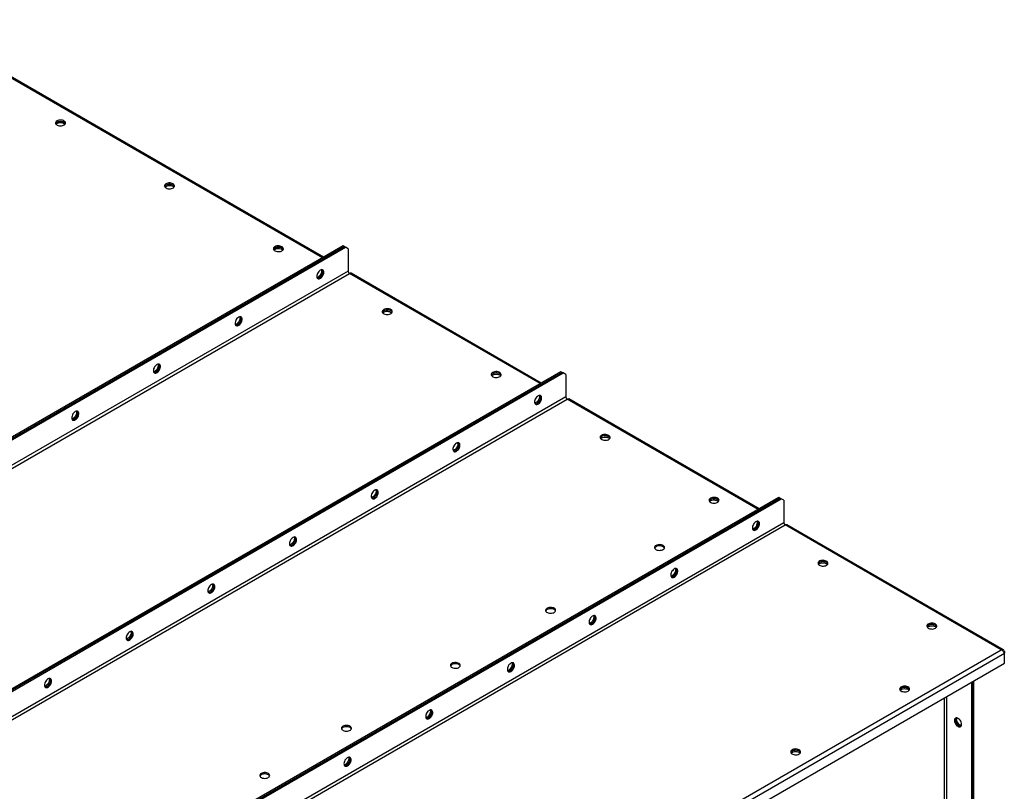
# Model space of a CAD drawing. Units: millimetres. Extents: x -3632 to 6735, y -4577 to 9086.
# Drawn here: x 3629 to 4908, y 8084 to 9086 of the extents above; entities that cross this region are included whole.
import ezdxf

# ---------------------------------------------------------------- set-up
doc = ezdxf.new("R2010")
doc.units = ezdxf.units.MM

msp = doc.modelspace()

# ---------------------------------------------------------------- linework, layer by layer
at = {"color": 7, "linetype": 'Continuous', "lineweight": 25}
for p, q in [((4022.4, 8776.8), (3487.8, 9085.4)), ((4023.7, 8777.5), (3489.4, 9086)), ((4049.3, 8792.3), (2923.6, 8142.4)), ((2925, 8141.6), (4050.7, 8791.5)), ((2926.4, 8140.8), (4052.1, 8790.7)), ((4050.7, 8791.5), (4049.3, 8792.3)), ((4052.1, 8790.7), (4050.7, 8791.5)), ((4055.6, 8788.6), (4052.1, 8790.7)), ((4055.6, 8788.6), (4055.6, 8759.6)), ((4055.6, 8759.6), (2922.8, 8105.6)), ((2924.5, 8102.7), (4057.3, 8756.6)), ((4305.2, 8613.5), (4057.3, 8756.6)), ((4306.5, 8614.3), (4059.5, 8756.8)), ((4332.1, 8629), (3206.4, 7979.2)), ((4333.5, 8628.2), (3207.8, 7978.3)), ((3209.2, 7977.5), (4334.9, 8627.4)), ((4333.5, 8628.2), (4332.1, 8629)), ((4334.9, 8627.4), (4333.5, 8628.2)), ((4338.5, 8625.4), (4334.9, 8627.4)), ((4338.5, 8625.4), (4338.5, 8596.3)), ((4338.5, 8596.3), (3205.7, 7942.3)), ((3207.4, 7939.4), (4340.2, 8593.3)), ((4588.1, 8450.2), (4340.2, 8593.3)), ((4589.4, 8451), (4342.4, 8593.6)), ((4615, 8465.7), (3489.2, 7815.9)), ((3490.7, 7815.1), (4616.4, 8464.9)), ((3492.1, 7814.2), (4617.8, 8464.1)), ((4616.4, 8464.9), (4615, 8465.7)), ((4617.8, 8464.1), (4616.4, 8464.9)), ((4621.3, 8462.1), (4617.8, 8464.1)), ((4621.3, 8462.1), (4621.3, 8433)), ((4621.3, 8433), (3488.5, 7779.1)), ((3490.2, 7776.1), (4623, 8430.1)), ((4903.5, 8268.2), (4623, 8430.1)), ((4906.3, 8268), (4625.2, 8430.3)), ((3770.7, 7614.2), (4903.5, 8268.2)), ((3772.6, 7608.1), (4907.8, 8263.5)), ((4907, 8265.2), (4907.8, 8265.7)), ((4907.8, 8265.7), (4907.8, 8263.5)), ((4907.8, 8250.7), (4907.8, 8263.5)), ((3772.6, 7595.4), (4907.8, 8250.7)), ((4865.3, 8226.2), (4865.3, 6940.8)), ((4866.7, 8227), (4866.7, 6941.6)), ((4866.7, 6943.3), (4866.7, 8227)), ((4868.1, 6944.1), (4868.1, 8227.8)), ((4829.6, 8205.6), (4829.6, 6961)), ((4833, 6961), (4833, 8207.6))]:
    msp.add_line(p, q, dxfattribs=at)
at = {"color": 7, "linetype": 'Continuous', "lineweight": 25, "flags": 128}
for points in [[(3677.7, 8954.6), (3676.7, 8953.9), (3676.1, 8953.1), (3675.8, 8952.2), (3675.8, 8951.4), (3676.2, 8950.5), (3677, 8949.8), (3678, 8949.1), (3679.2, 8948.6), (3680.6, 8948.3), (3682.1, 8948.2), (3683.6, 8948.2), (3685, 8948.5), (3686.3, 8949), (3687.4, 8949.6), (3688.2, 8950.3), (3688.6, 8951.1), (3688.8, 8952), (3688.6, 8952.9), (3688, 8953.7), (3687.1, 8954.4), (3686, 8955), (3684.7, 8955.4), (3683.2, 8955.6), (3681.7, 8955.6), (3680.2, 8955.5), (3678.9, 8955.1), (3677.7, 8954.6)], [(3675.9, 8951.1), (3676.4, 8951.9), (3677.2, 8952.6), (3678.2, 8953.2), (3679.5, 8953.7), (3681, 8954), (3682.5, 8954), (3684, 8953.9), (3685.4, 8953.6), (3686.6, 8953.1), (3687.6, 8952.4), (3688.3, 8951.7), (3688.6, 8951.1)], [(3675.9, 8951.1), (3676.4, 8951.9), (3677.2, 8952.6), (3678.2, 8953.2), (3679.5, 8953.7), (3681, 8954), (3682.5, 8954), (3684, 8953.9), (3685.4, 8953.6), (3686.6, 8953.1), (3687.6, 8952.4), (3688.3, 8951.7), (3688.6, 8951.1)], [(3676.4, 8950.3), (3677.2, 8951), (3678.2, 8951.6), (3679.5, 8952), (3681, 8952.3), (3682.5, 8952.4), (3684, 8952.3), (3685.4, 8951.9), (3686.6, 8951.4), (3687.6, 8950.8), (3688.1, 8950.3)], [(3819.1, 8872.9), (3818.2, 8872.2), (3817.5, 8871.4), (3817.2, 8870.6), (3817.3, 8869.7), (3817.7, 8868.9), (3818.4, 8868.1), (3819.4, 8867.5), (3820.6, 8867), (3822, 8866.6), (3823.5, 8866.5), (3825, 8866.6), (3826.4, 8866.9), (3827.7, 8867.3), (3828.8, 8867.9), (3829.6, 8868.7), (3830.1, 8869.5), (3830.2, 8870.4), (3830, 8871.2), (3829.4, 8872), (3828.6, 8872.8), (3827.4, 8873.3), (3826.1, 8873.8), (3824.6, 8874), (3823.1, 8874), (3821.7, 8873.8), (3820.3, 8873.5), (3819.1, 8872.9)], [(3817.4, 8869.5), (3817.8, 8870.2), (3818.6, 8871), (3819.7, 8871.6), (3821, 8872), (3822.4, 8872.3), (3823.9, 8872.4), (3825.4, 8872.3), (3826.8, 8871.9), (3828, 8871.4), (3829, 8870.8), (3829.7, 8870), (3830, 8869.5)], [(3817.8, 8868.6), (3818.6, 8869.3), (3819.7, 8869.9), (3821, 8870.4), (3822.4, 8870.7), (3823.9, 8870.8), (3825.4, 8870.6), (3826.8, 8870.3), (3828, 8869.8), (3829, 8869.2), (3829.6, 8868.6)], [(3830, 8869.5), (3830, 8869.6), (3829.4, 8870.4), (3828.6, 8871.1), (3827.4, 8871.7), (3826.1, 8872.1), (3824.6, 8872.3), (3823.1, 8872.4), (3821.7, 8872.2), (3820.3, 8871.8), (3819.1, 8871.3)], [(3960.5, 8791.3), (3959.6, 8790.6), (3959, 8789.8), (3958.6, 8789), (3958.7, 8788.1), (3959.1, 8787.2), (3959.8, 8786.5), (3960.8, 8785.8), (3962, 8785.3), (3963.4, 8785), (3964.9, 8784.9), (3966.4, 8785), (3967.9, 8785.2), (3969.2, 8785.7), (3970.2, 8786.3), (3971, 8787), (3971.5, 8787.9), (3971.6, 8788.7), (3971.4, 8789.6), (3970.8, 8790.4), (3970, 8791.1), (3968.8, 8791.7), (3967.5, 8792.1), (3966.1, 8792.3), (3964.6, 8792.4), (3963.1, 8792.2), (3961.7, 8791.8), (3960.5, 8791.3)], [(3958.8, 8787.8), (3959.2, 8788.6), (3960, 8789.3), (3961.1, 8789.9), (3962.4, 8790.4), (3963.8, 8790.7), (3965.3, 8790.7), (3966.8, 8790.6), (3968.2, 8790.3), (3969.4, 8789.8), (3970.4, 8789.1), (3971.2, 8788.4), (3971.5, 8787.8)], [(3959.3, 8787), (3960, 8787.7), (3961.1, 8788.3), (3962.4, 8788.8), (3963.8, 8789), (3965.3, 8789.1), (3966.8, 8789), (3968.2, 8788.7), (3969.4, 8788.2), (3970.4, 8787.5), (3971, 8787)], [(3971.5, 8787.8), (3971.4, 8788), (3970.8, 8788.8), (3970, 8789.5), (3968.8, 8790.1), (3967.5, 8790.5), (3966.1, 8790.7), (3964.6, 8790.7), (3963.1, 8790.6), (3961.7, 8790.2), (3960.5, 8789.6)], [(4019.6, 8760.9), (4018.5, 8760.1), (4017.5, 8759.1), (4016.6, 8757.9), (4015.9, 8756.6), (4015.3, 8755.2), (4015, 8753.9), (4015, 8752.6), (4015.2, 8751.5), (4015.6, 8750.6), (4016.2, 8750), (4017, 8749.7), (4018, 8749.7), (4019, 8750), (4020.1, 8750.6), (4021.1, 8751.5), (4022.1, 8752.6), (4022.9, 8753.9), (4023.5, 8755.2), (4024, 8756.6), (4024.2, 8757.9), (4024.1, 8759.1), (4023.8, 8760.1), (4023.3, 8760.9), (4022.5, 8761.3), (4021.6, 8761.5), (4020.6, 8761.3), (4019.6, 8760.9)], [(4015.7, 8750.5), (4016.6, 8750.5), (4017.6, 8750.8), (4018.7, 8751.4), (4019.7, 8752.3), (4020.7, 8753.4), (4021.5, 8754.7), (4022.1, 8756), (4022.6, 8757.4), (4022.7, 8758.7), (4022.7, 8759.9), (4022.4, 8760.9), (4022, 8761.5)], [(4021.1, 8761.5), (4021.1, 8761.3), (4021.3, 8760.2), (4021.3, 8758.9), (4021, 8757.5), (4020.4, 8756.2), (4019.7, 8754.8), (4018.8, 8753.6), (4017.8, 8752.6), (4016.7, 8751.9)], [(4022, 8761.5), (4022.1, 8761.3), (4022.6, 8760.4), (4022.7, 8759.3), (4022.7, 8758.1), (4022.4, 8756.7), (4021.8, 8755.3), (4021.1, 8754), (4020.2, 8752.8), (4019.2, 8751.8), (4018.2, 8751.1)], [(4016.7, 8751.9), (4015.7, 8751.4), (4015.2, 8751.3)], [(4101.9, 8709.6), (4101, 8709), (4100.4, 8708.2), (4100.1, 8707.3), (4100.1, 8706.4), (4100.5, 8705.6), (4101.2, 8704.8), (4102.2, 8704.2), (4103.5, 8703.7), (4104.9, 8703.4), (4106.4, 8703.2), (4107.9, 8703.3), (4109.3, 8703.6), (4110.6, 8704), (4111.6, 8704.7), (4112.4, 8705.4), (4112.9, 8706.2), (4113, 8707.1), (4112.8, 8708), (4112.3, 8708.8), (4111.4, 8709.5), (4110.3, 8710.1), (4108.9, 8710.5), (4107.5, 8710.7), (4106, 8710.7), (4104.5, 8710.5), (4103.1, 8710.2), (4101.9, 8709.6)], [(4100.7, 8705.4), (4101.4, 8706), (4102.5, 8706.7), (4103.8, 8707.1), (4105.2, 8707.4), (4106.7, 8707.5), (4108.2, 8707.3), (4109.6, 8707), (4110.9, 8706.5), (4111.9, 8705.9), (4112.4, 8705.4)], [(4112.9, 8706.2), (4112.8, 8706.3), (4112.3, 8707.1), (4111.4, 8707.8), (4110.3, 8708.4), (4108.9, 8708.8), (4107.5, 8709.1), (4106, 8709.1), (4104.5, 8708.9), (4103.1, 8708.5), (4101.9, 8708)], [(4112.9, 8706.2), (4112.8, 8706.3), (4112.3, 8707.1), (4111.4, 8707.8), (4110.3, 8708.4), (4108.9, 8708.8), (4107.5, 8709.1), (4106, 8709.1), (4104.5, 8708.9), (4103.1, 8708.5), (4101.9, 8708)], [(3913.5, 8699.6), (3912.4, 8698.9), (3911.4, 8697.9), (3910.5, 8696.7), (3909.8, 8695.4), (3909.3, 8694), (3909, 8692.6), (3908.9, 8691.4), (3909.1, 8690.3), (3909.5, 8689.4), (3910.2, 8688.8), (3911, 8688.4), (3911.9, 8688.4), (3913, 8688.8), (3914, 8689.4), (3915.1, 8690.3), (3916, 8691.4), (3916.8, 8692.6), (3917.5, 8694), (3917.9, 8695.4), (3918.1, 8696.7), (3918, 8697.9), (3917.7, 8698.9), (3917.2, 8699.6), (3916.5, 8700.1), (3915.6, 8700.3), (3914.6, 8700.1), (3913.5, 8699.6)], [(3909.6, 8689.2), (3910.5, 8689.3), (3911.6, 8689.6), (3912.6, 8690.2), (3913.7, 8691.1), (3914.6, 8692.2), (3915.4, 8693.4), (3916.1, 8694.8), (3916.5, 8696.2), (3916.7, 8697.5), (3916.6, 8698.7), (3916.3, 8699.7), (3916, 8700.2)], [(3915, 8700.2), (3915.1, 8700), (3915.3, 8698.9), (3915.2, 8697.7), (3914.9, 8696.3), (3914.4, 8694.9), (3913.6, 8693.6), (3912.7, 8692.4), (3911.7, 8691.4), (3910.7, 8690.7)], [(3916, 8700.2), (3916.1, 8700.1), (3916.5, 8699.2), (3916.7, 8698.1), (3916.6, 8696.8), (3916.3, 8695.5), (3915.8, 8694.1), (3915, 8692.8), (3914.2, 8691.6), (3913.1, 8690.6), (3912.1, 8689.8)], [(3910.7, 8690.7), (3909.6, 8690.2), (3909.2, 8690.1)], [(3807.4, 8638.4), (3806.4, 8637.7), (3805.4, 8636.7), (3804.5, 8635.5), (3803.7, 8634.1), (3803.2, 8632.8), (3802.9, 8631.4), (3802.8, 8630.1), (3803, 8629), (3803.5, 8628.2), (3804.1, 8627.5), (3804.9, 8627.2), (3805.9, 8627.2), (3806.9, 8627.5), (3808, 8628.1), (3809, 8629), (3810, 8630.1), (3810.8, 8631.4), (3811.4, 8632.7), (3811.8, 8634.1), (3812, 8635.4), (3812, 8636.6), (3811.7, 8637.6), (3811.1, 8638.4), (3810.4, 8638.9), (3809.5, 8639), (3808.5, 8638.9), (3807.4, 8638.4)], [(3803.6, 8628), (3804.5, 8628), (3805.5, 8628.3), (3806.6, 8629), (3807.6, 8629.8), (3808.5, 8630.9), (3809.4, 8632.2), (3810, 8633.6), (3810.4, 8634.9), (3810.6, 8636.3), (3810.5, 8637.5), (3810.2, 8638.5), (3809.9, 8639)], [(3808.9, 8639), (3809, 8638.8), (3809.2, 8637.7), (3809.1, 8636.4), (3808.8, 8635.1), (3808.3, 8633.7), (3807.6, 8632.4), (3806.7, 8631.2), (3805.7, 8630.2), (3804.6, 8629.4)], [(3809.9, 8639), (3810, 8638.9), (3810.4, 8638), (3810.6, 8636.9), (3810.5, 8635.6), (3810.2, 8634.3), (3809.7, 8632.9), (3809, 8631.6), (3808.1, 8630.4), (3807.1, 8629.4), (3806, 8628.6)], [(3804.6, 8629.4), (3803.5, 8629), (3803.1, 8628.9)], [(4243.4, 8628), (4242.4, 8627.3), (4241.8, 8626.5), (4241.5, 8625.7), (4241.5, 8624.8), (4241.9, 8624), (4242.6, 8623.2), (4243.6, 8622.5), (4244.9, 8622), (4246.3, 8621.7), (4247.8, 8621.6), (4249.3, 8621.7), (4250.7, 8621.9), (4252, 8622.4), (4253.1, 8623), (4253.9, 8623.8), (4254.3, 8624.6), (4254.5, 8625.5), (4254.2, 8626.3), (4253.7, 8627.1), (4252.8, 8627.8), (4251.7, 8628.4), (4250.4, 8628.8), (4248.9, 8629.1), (4247.4, 8629.1), (4245.9, 8628.9), (4244.6, 8628.5), (4243.4, 8628)], [(4242.1, 8623.7), (4242.9, 8624.4), (4243.9, 8625), (4245.2, 8625.5), (4246.6, 8625.8), (4248.2, 8625.8), (4249.6, 8625.7), (4251, 8625.4), (4252.3, 8624.9), (4253.3, 8624.2), (4253.8, 8623.7)], [(4254.3, 8624.5), (4254.2, 8624.7), (4253.7, 8625.5), (4252.8, 8626.2), (4251.7, 8626.8), (4250.4, 8627.2), (4248.9, 8627.4), (4247.4, 8627.5), (4245.9, 8627.3), (4244.6, 8626.9), (4243.4, 8626.4)], [(4254.3, 8624.5), (4254.2, 8624.7), (4253.7, 8625.5), (4252.8, 8626.2), (4251.7, 8626.8), (4250.4, 8627.2), (4248.9, 8627.4), (4247.4, 8627.5), (4245.9, 8627.3), (4244.6, 8626.9), (4243.4, 8626.4)], [(4302.4, 8597.6), (4301.4, 8596.8), (4300.3, 8595.8), (4299.5, 8594.6), (4298.7, 8593.3), (4298.2, 8591.9), (4297.9, 8590.6), (4297.8, 8589.3), (4298, 8588.2), (4298.4, 8587.3), (4299.1, 8586.7), (4299.9, 8586.4), (4300.8, 8586.4), (4301.9, 8586.7), (4302.9, 8587.3), (4304, 8588.2), (4304.9, 8589.3), (4305.8, 8590.6), (4306.4, 8591.9), (4306.8, 8593.3), (4307, 8594.6), (4306.9, 8595.8), (4306.6, 8596.8), (4306.1, 8597.6), (4305.4, 8598.1), (4304.5, 8598.2), (4303.5, 8598.1), (4302.4, 8597.6)], [(4298.5, 8587.2), (4299.4, 8587.2), (4300.5, 8587.5), (4301.5, 8588.1), (4302.6, 8589), (4303.5, 8590.1), (4304.3, 8591.4), (4305, 8592.7), (4305.4, 8594.1), (4305.6, 8595.4), (4305.5, 8596.6), (4305.2, 8597.6), (4304.9, 8598.2)], [(4298.5, 8587.2), (4299.4, 8587.2), (4300.5, 8587.5), (4301.5, 8588.1), (4302.6, 8589), (4303.5, 8590.1), (4304.3, 8591.4), (4305, 8592.7), (4305.4, 8594.1), (4305.6, 8595.4), (4305.5, 8596.6), (4305.2, 8597.6), (4304.9, 8598.1)], [(4303.9, 8598.2), (4304, 8598), (4304.2, 8596.9), (4304.1, 8595.6), (4303.8, 8594.3), (4303.3, 8592.9), (4302.5, 8591.6), (4301.6, 8590.4), (4300.6, 8589.4), (4299.6, 8588.6)], [(4299.6, 8588.6), (4298.5, 8588.1), (4298.1, 8588)], [(3701.4, 8577.2), (3700.3, 8576.4), (3699.3, 8575.4), (3698.4, 8574.2), (3697.7, 8572.9), (3697.2, 8571.5), (3696.8, 8570.2), (3696.8, 8568.9), (3697, 8567.8), (3697.4, 8566.9), (3698, 8566.3), (3698.8, 8566), (3699.8, 8566), (3700.8, 8566.3), (3701.9, 8566.9), (3702.9, 8567.8), (3703.9, 8568.9), (3704.7, 8570.2), (3705.4, 8571.5), (3705.8, 8572.9), (3706, 8574.2), (3705.9, 8575.4), (3705.6, 8576.4), (3705.1, 8577.2), (3704.3, 8577.6), (3703.4, 8577.8), (3702.4, 8577.6), (3701.4, 8577.2)], [(3698.5, 8568.2), (3697.5, 8567.7), (3697, 8567.6)], [(3697.5, 8566.8), (3698.4, 8566.8), (3699.4, 8567.1), (3700.5, 8567.7), (3701.5, 8568.6), (3702.5, 8569.7), (3703.3, 8571), (3703.9, 8572.3), (3704.4, 8573.7), (3704.5, 8575), (3704.5, 8576.2), (3704.2, 8577.2), (3703.8, 8577.8)], [(3702.9, 8577.8), (3702.9, 8577.6), (3703.1, 8576.5), (3703.1, 8575.2), (3702.8, 8573.8), (3702.2, 8572.5), (3701.5, 8571.1), (3700.6, 8570), (3699.6, 8569), (3698.5, 8568.2)], [(3703.8, 8577.8), (3703.9, 8577.6), (3704.4, 8576.8), (3704.5, 8575.6), (3704.5, 8574.4), (3704.2, 8573), (3703.6, 8571.6), (3702.9, 8570.3), (3702, 8569.1), (3701, 8568.1), (3700, 8567.4)], [(4384.8, 8546.4), (4383.9, 8545.7), (4383.2, 8544.9), (4382.9, 8544), (4383, 8543.2), (4383.3, 8542.3), (4384.1, 8541.6), (4385.1, 8540.9), (4386.3, 8540.4), (4387.7, 8540.1), (4389.2, 8540), (4390.7, 8540), (4392.1, 8540.3), (4393.4, 8540.8), (4394.5, 8541.4), (4395.3, 8542.1), (4395.8, 8542.9), (4395.9, 8543.8), (4395.7, 8544.7), (4395.1, 8545.5), (4394.2, 8546.2), (4393.1, 8546.8), (4391.8, 8547.2), (4390.3, 8547.4), (4388.8, 8547.4), (4387.3, 8547.3), (4386, 8546.9), (4384.8, 8546.4)], [(4383.5, 8542.1), (4384.3, 8542.8), (4385.4, 8543.4), (4386.6, 8543.8), (4388.1, 8544.1), (4389.6, 8544.2), (4391.1, 8544.1), (4392.5, 8543.7), (4393.7, 8543.2), (4394.7, 8542.6), (4395.2, 8542.1)], [(4395.7, 8542.9), (4395.7, 8543), (4395.1, 8543.9), (4394.2, 8544.6), (4393.1, 8545.1), (4391.8, 8545.6), (4390.3, 8545.8), (4388.8, 8545.8), (4387.3, 8545.6), (4386, 8545.3), (4384.8, 8544.7)], [(4395.7, 8542.9), (4395.7, 8543), (4395.1, 8543.9), (4394.2, 8544.6), (4393.1, 8545.1), (4391.8, 8545.6), (4390.3, 8545.8), (4388.8, 8545.8), (4387.3, 8545.6), (4386, 8545.3), (4384.8, 8544.7)], [(4196.3, 8536.4), (4195.3, 8535.6), (4194.3, 8534.6), (4193.4, 8533.4), (4192.7, 8532.1), (4192.1, 8530.7), (4191.8, 8529.4), (4191.8, 8528.1), (4191.9, 8527), (4192.4, 8526.1), (4193, 8525.5), (4193.8, 8525.2), (4194.8, 8525.2), (4195.8, 8525.5), (4196.9, 8526.1), (4197.9, 8527), (4198.9, 8528.1), (4199.7, 8529.3), (4200.3, 8530.7), (4200.7, 8532.1), (4200.9, 8533.4), (4200.9, 8534.6), (4200.6, 8535.6), (4200, 8536.4), (4199.3, 8536.8), (4198.4, 8537), (4197.4, 8536.8), (4196.3, 8536.4)], [(4192.5, 8526), (4193.4, 8526), (4194.4, 8526.3), (4195.5, 8526.9), (4196.5, 8527.8), (4197.5, 8528.9), (4198.3, 8530.2), (4198.9, 8531.5), (4199.3, 8532.9), (4199.5, 8534.2), (4199.5, 8535.4), (4199.2, 8536.4), (4198.8, 8537)], [(4192.5, 8526), (4193.4, 8526), (4194.4, 8526.3), (4195.5, 8526.9), (4196.5, 8527.8), (4197.5, 8528.9), (4198.3, 8530.2), (4198.9, 8531.5), (4199.3, 8532.9), (4199.5, 8534.2), (4199.5, 8535.4), (4199.2, 8536.4), (4198.8, 8536.9)], [(4197.9, 8536.9), (4197.9, 8536.8), (4198.1, 8535.6), (4198, 8534.4), (4197.7, 8533), (4197.2, 8531.6), (4196.5, 8530.3), (4195.6, 8529.1), (4194.6, 8528.1), (4193.5, 8527.4)], [(4193.5, 8527.4), (4192.5, 8526.9), (4192, 8526.8)], [(4090.3, 8475.1), (4089.2, 8474.4), (4088.2, 8473.4), (4087.3, 8472.2), (4086.6, 8470.9), (4086.1, 8469.5), (4085.8, 8468.1), (4085.7, 8466.9), (4085.9, 8465.8), (4086.3, 8464.9), (4086.9, 8464.3), (4087.8, 8463.9), (4088.7, 8463.9), (4089.7, 8464.2), (4090.8, 8464.9), (4091.9, 8465.7), (4092.8, 8466.8), (4093.6, 8468.1), (4094.3, 8469.5), (4094.7, 8470.8), (4094.9, 8472.2), (4094.8, 8473.4), (4094.5, 8474.4), (4094, 8475.1), (4093.2, 8475.6), (4092.3, 8475.8), (4091.3, 8475.6), (4090.3, 8475.1)], [(4087.5, 8466.1), (4086.4, 8465.7), (4085.9, 8465.6)], [(4086.4, 8464.7), (4087.3, 8464.7), (4088.3, 8465.1), (4089.4, 8465.7), (4090.4, 8466.6), (4091.4, 8467.7), (4092.2, 8468.9), (4092.8, 8470.3), (4093.3, 8471.7), (4093.5, 8473), (4093.4, 8474.2), (4093.1, 8475.2), (4092.7, 8475.7)], [(4086.4, 8464.7), (4087.3, 8464.7), (4088.3, 8465.1), (4089.4, 8465.7), (4090.4, 8466.6), (4091.4, 8467.7), (4092.2, 8468.9), (4092.8, 8470.3), (4093.3, 8471.7), (4093.5, 8473), (4093.4, 8474.2), (4093.1, 8475.2), (4092.7, 8475.7)], [(4091.8, 8475.7), (4091.9, 8475.5), (4092, 8474.4), (4092, 8473.1), (4091.7, 8471.8), (4091.1, 8470.4), (4090.4, 8469.1), (4089.5, 8467.9), (4088.5, 8466.9), (4087.5, 8466.1)], [(4526.2, 8464.7), (4525.3, 8464), (4524.6, 8463.2), (4524.3, 8462.4), (4524.4, 8461.5), (4524.8, 8460.7), (4525.5, 8459.9), (4526.5, 8459.3), (4527.7, 8458.8), (4529.1, 8458.4), (4530.6, 8458.3), (4532.1, 8458.4), (4533.6, 8458.7), (4534.8, 8459.1), (4535.9, 8459.7), (4536.7, 8460.5), (4537.2, 8461.3), (4537.3, 8462.2), (4537.1, 8463), (4536.5, 8463.8), (4535.7, 8464.6), (4534.5, 8465.1), (4533.2, 8465.6), (4531.7, 8465.8), (4530.2, 8465.8), (4528.8, 8465.6), (4527.4, 8465.3), (4526.2, 8464.7)], [(4537.2, 8461.2), (4537.1, 8461.4), (4536.5, 8462.2), (4535.7, 8462.9), (4534.5, 8463.5), (4533.2, 8463.9), (4531.7, 8464.1), (4530.2, 8464.2), (4528.8, 8464), (4527.4, 8463.6), (4526.2, 8463.1)], [(4537.2, 8461.2), (4537.1, 8461.4), (4536.5, 8462.2), (4535.7, 8462.9), (4534.5, 8463.5), (4533.2, 8463.9), (4531.7, 8464.1), (4530.2, 8464.2), (4528.8, 8464), (4527.4, 8463.6), (4526.2, 8463.1)], [(4525, 8460.4), (4525.7, 8461.1), (4526.8, 8461.7), (4528.1, 8462.2), (4529.5, 8462.5), (4531, 8462.5), (4532.5, 8462.4), (4533.9, 8462.1), (4535.1, 8461.6), (4536.1, 8460.9), (4536.7, 8460.4)], [(4585.3, 8423.7), (4586.3, 8424.4), (4587.3, 8425.4), (4588.2, 8426.6), (4588.9, 8428), (4589.5, 8429.3), (4589.8, 8430.7), (4589.8, 8432), (4589.7, 8433.1), (4589.2, 8434), (4588.6, 8434.6), (4587.8, 8434.9), (4586.8, 8434.9), (4585.8, 8434.6), (4584.7, 8434), (4583.7, 8433.1), (4582.7, 8432), (4581.9, 8430.7), (4581.3, 8429.4), (4580.9, 8428), (4580.7, 8426.7), (4580.7, 8425.5), (4581, 8424.5), (4581.6, 8423.7), (4582.3, 8423.2), (4583.2, 8423.1), (4584.2, 8423.2), (4585.3, 8423.7)], [(4581.3, 8423.9), (4581.3, 8423.9), (4582.3, 8423.9), (4583.3, 8424.2), (4584.4, 8424.9), (4585.4, 8425.7), (4586.4, 8426.8), (4587.2, 8428.1), (4587.8, 8429.5), (4588.2, 8430.8), (4588.4, 8432.2), (4588.4, 8433.4), (4588.1, 8434.4), (4587.8, 8434.8)], [(4586.8, 8434.9), (4586.8, 8434.7), (4587, 8433.6), (4587, 8432.3), (4586.6, 8431), (4586.1, 8429.6), (4585.4, 8428.3), (4584.5, 8427.1), (4583.5, 8426.1), (4582.4, 8425.3)], [(4583.8, 8424.5), (4584.9, 8425.3), (4585.9, 8426.3), (4586.8, 8427.5), (4587.5, 8428.8), (4588.1, 8430.2), (4588.4, 8431.5), (4588.4, 8432.8), (4588.2, 8433.9), (4587.8, 8434.8), (4587.7, 8434.9)], [(3984.2, 8413.9), (3983.2, 8413.1), (3982.2, 8412.1), (3981.3, 8411), (3980.5, 8409.6), (3980, 8408.3), (3979.7, 8406.9), (3979.6, 8405.6), (3979.8, 8404.5), (3980.2, 8403.6), (3980.9, 8403), (3981.7, 8402.7), (3982.6, 8402.7), (3983.7, 8403), (3984.7, 8403.6), (3985.8, 8404.5), (3986.7, 8405.6), (3987.6, 8406.9), (3988.2, 8408.2), (3988.6, 8409.6), (3988.8, 8410.9), (3988.7, 8412.1), (3988.4, 8413.1), (3987.9, 8413.9), (3987.2, 8414.4), (3986.3, 8414.5), (3985.3, 8414.4), (3984.2, 8413.9)], [(3980.3, 8403.5), (3981.2, 8403.5), (3982.3, 8403.8), (3983.3, 8404.4), (3984.4, 8405.3), (3985.3, 8406.4), (3986.1, 8407.7), (3986.8, 8409.1), (3987.2, 8410.4), (3987.4, 8411.7), (3987.3, 8412.9), (3987, 8413.9), (3986.7, 8414.5)], [(3980.3, 8403.5), (3981.2, 8403.5), (3982.3, 8403.8), (3983.3, 8404.4), (3984.4, 8405.3), (3985.3, 8406.4), (3986.1, 8407.7), (3986.8, 8409.1), (3987.2, 8410.4), (3987.4, 8411.7), (3987.3, 8412.9), (3987, 8413.9), (3986.7, 8414.5)], [(3985.7, 8414.5), (3985.8, 8414.3), (3986, 8413.2), (3985.9, 8411.9), (3985.6, 8410.6), (3985.1, 8409.2), (3984.3, 8407.9), (3983.4, 8406.7), (3982.4, 8405.7), (3981.4, 8404.9)], [(4582.4, 8425.3), (4581.4, 8424.9), (4580.9, 8424.8)], [(3981.4, 8404.9), (3980.3, 8404.4), (3979.9, 8404.3)], [(4455.5, 8403.5), (4454.6, 8402.8), (4453.9, 8402), (4453.6, 8401.2), (4453.7, 8400.3), (4454.1, 8399.4), (4454.8, 8398.7), (4455.8, 8398), (4457, 8397.5), (4458.4, 8397.2), (4459.9, 8397.1), (4461.4, 8397.2), (4462.8, 8397.4), (4464.1, 8397.9), (4465.2, 8398.5), (4466, 8399.2), (4466.5, 8400.1), (4466.6, 8400.9), (4466.4, 8401.8), (4465.8, 8402.6), (4465, 8403.3), (4463.8, 8403.9), (4462.5, 8404.3), (4461, 8404.5), (4459.5, 8404.6), (4458.1, 8404.4), (4456.7, 8404), (4455.5, 8403.5)], [(4466.4, 8400), (4466.4, 8400.2), (4465.8, 8401), (4465, 8401.7), (4463.8, 8402.3), (4462.5, 8402.7), (4461, 8402.9), (4459.5, 8402.9), (4458.1, 8402.8), (4456.7, 8402.4), (4455.5, 8401.9)], [(4676.8, 8377.8), (4677.8, 8378.5), (4678.4, 8379.2), (4678.7, 8380.1), (4678.7, 8381), (4678.3, 8381.8), (4677.6, 8382.6), (4676.5, 8383.2), (4675.3, 8383.7), (4673.9, 8384), (4672.4, 8384.2), (4670.9, 8384.1), (4669.5, 8383.8), (4668.2, 8383.4), (4667.1, 8382.8), (4666.3, 8382), (4665.9, 8381.2), (4665.7, 8380.3), (4665.9, 8379.5), (4666.5, 8378.6), (4667.4, 8377.9), (4668.5, 8377.3), (4669.8, 8376.9), (4671.3, 8376.7), (4672.8, 8376.7), (4674.3, 8376.9), (4675.6, 8377.2), (4676.8, 8377.8)], [(4678.6, 8379.6), (4678.3, 8380.2), (4677.6, 8380.9), (4676.5, 8381.6), (4675.3, 8382.1), (4673.9, 8382.4), (4672.4, 8382.5), (4670.9, 8382.5), (4669.5, 8382.2), (4668.2, 8381.7), (4667.1, 8381.1), (4666.3, 8380.4), (4665.9, 8379.6)], [(4666.4, 8378.8), (4667.1, 8379.5), (4668.2, 8380.1), (4669.5, 8380.6), (4670.9, 8380.8), (4672.4, 8380.9), (4673.9, 8380.8), (4675.3, 8380.5), (4676.5, 8380), (4677.6, 8379.3), (4678.1, 8378.8)], [(4678.6, 8379.6), (4678.5, 8379.8), (4677.9, 8380.6), (4677.1, 8381.3), (4676, 8381.9), (4674.6, 8382.3), (4673.2, 8382.5), (4671.7, 8382.5), (4670.2, 8382.4), (4668.8, 8382), (4667.6, 8381.4)], [(4479.2, 8362.5), (4480.2, 8363.2), (4481.3, 8364.2), (4482.1, 8365.4), (4482.9, 8366.7), (4483.4, 8368.1), (4483.7, 8369.5), (4483.8, 8370.7), (4483.6, 8371.8), (4483.2, 8372.7), (4482.5, 8373.3), (4481.7, 8373.7), (4480.8, 8373.7), (4479.7, 8373.4), (4478.7, 8372.7), (4477.6, 8371.9), (4476.7, 8370.7), (4475.8, 8369.5), (4475.2, 8368.1), (4474.8, 8366.8), (4474.6, 8365.4), (4474.7, 8364.2), (4475, 8363.2), (4475.5, 8362.5), (4476.2, 8362), (4477.1, 8361.8), (4478.1, 8362), (4479.2, 8362.5)], [(4476.4, 8364.1), (4475.3, 8363.6), (4474.8, 8363.5)], [(4475.3, 8362.7), (4476.2, 8362.7), (4477.2, 8363), (4478.3, 8363.6), (4479.3, 8364.5), (4480.3, 8365.6), (4481.1, 8366.9), (4481.8, 8368.2), (4482.2, 8369.6), (4482.4, 8370.9), (4482.3, 8372.1), (4482, 8373.1), (4481.7, 8373.7)], [(4480.7, 8373.7), (4480.8, 8373.5), (4480.9, 8372.4), (4480.9, 8371.1), (4480.6, 8369.7), (4480, 8368.4), (4479.3, 8367), (4478.4, 8365.9), (4477.4, 8364.9), (4476.4, 8364.1)], [(4477.8, 8363.3), (4478.8, 8364), (4479.8, 8365), (4480.7, 8366.2), (4481.5, 8367.5), (4482, 8368.9), (4482.3, 8370.3), (4482.4, 8371.5), (4482.2, 8372.7), (4481.8, 8373.5), (4481.7, 8373.6)], [(3878.1, 8352.7), (3877.1, 8351.9), (3876.1, 8350.9), (3875.2, 8349.7), (3874.5, 8348.4), (3873.9, 8347), (3873.6, 8345.7), (3873.6, 8344.4), (3873.7, 8343.3), (3874.2, 8342.4), (3874.8, 8341.8), (3875.6, 8341.5), (3876.6, 8341.5), (3877.6, 8341.8), (3878.7, 8342.4), (3879.7, 8343.3), (3880.7, 8344.4), (3881.5, 8345.6), (3882.1, 8347), (3882.6, 8348.4), (3882.7, 8349.7), (3882.7, 8350.9), (3882.4, 8351.9), (3881.8, 8352.7), (3881.1, 8353.1), (3880.2, 8353.3), (3879.2, 8353.1), (3878.1, 8352.7)], [(3874.3, 8342.3), (3875.2, 8342.3), (3876.2, 8342.6), (3877.3, 8343.2), (3878.3, 8344.1), (3879.3, 8345.2), (3880.1, 8346.5), (3880.7, 8347.8), (3881.1, 8349.2), (3881.3, 8350.5), (3881.3, 8351.7), (3881, 8352.7), (3880.6, 8353.3)], [(3874.3, 8342.3), (3875.2, 8342.3), (3876.2, 8342.6), (3877.3, 8343.2), (3878.3, 8344.1), (3879.3, 8345.2), (3880.1, 8346.5), (3880.7, 8347.8), (3881.1, 8349.2), (3881.3, 8350.5), (3881.3, 8351.7), (3881, 8352.7), (3880.6, 8353.3)], [(3879.7, 8353.2), (3879.7, 8353.1), (3879.9, 8352), (3879.8, 8350.7), (3879.5, 8349.3), (3879, 8348), (3878.3, 8346.6), (3877.4, 8345.4), (3876.4, 8344.4), (3875.3, 8343.7)], [(3875.3, 8343.7), (3874.3, 8343.2), (3873.8, 8343.1)], [(4314.1, 8321.8), (4313.1, 8321.2), (4312.5, 8320.4), (4312.2, 8319.5), (4312.2, 8318.6), (4312.6, 8317.8), (4313.4, 8317), (4314.4, 8316.4), (4315.6, 8315.9), (4317, 8315.6), (4318.5, 8315.4), (4320, 8315.5), (4321.4, 8315.8), (4322.7, 8316.2), (4323.8, 8316.9), (4324.6, 8317.6), (4325, 8318.4), (4325.2, 8319.3), (4325, 8320.2), (4324.4, 8321), (4323.5, 8321.7), (4322.4, 8322.3), (4321.1, 8322.7), (4319.6, 8322.9), (4318.1, 8322.9), (4316.6, 8322.8), (4315.3, 8322.4), (4314.1, 8321.8)], [(4325, 8318.4), (4325, 8318.5), (4324.4, 8319.3), (4323.5, 8320.1), (4322.4, 8320.6), (4321.1, 8321), (4319.6, 8321.3), (4318.1, 8321.3), (4316.6, 8321.1), (4315.3, 8320.8), (4314.1, 8320.2)], [(4373.1, 8301.2), (4374.2, 8302), (4375.2, 8303), (4376.1, 8304.2), (4376.8, 8305.5), (4377.3, 8306.9), (4377.6, 8308.2), (4377.7, 8309.5), (4377.5, 8310.6), (4377.1, 8311.5), (4376.5, 8312.1), (4375.6, 8312.4), (4374.7, 8312.4), (4373.7, 8312.1), (4372.6, 8311.5), (4371.5, 8310.6), (4370.6, 8309.5), (4369.8, 8308.3), (4369.1, 8306.9), (4368.7, 8305.5), (4368.5, 8304.2), (4368.6, 8303), (4368.9, 8302), (4369.4, 8301.2), (4370.2, 8300.8), (4371.1, 8300.6), (4372.1, 8300.8), (4373.1, 8301.2)], [(4369.2, 8301.5), (4369.2, 8301.5), (4370.1, 8301.5), (4371.2, 8301.8), (4372.2, 8302.4), (4373.3, 8303.3), (4374.2, 8304.4), (4375.1, 8305.6), (4375.7, 8307), (4376.1, 8308.4), (4376.3, 8309.7), (4376.2, 8310.9), (4375.9, 8311.9), (4375.7, 8312.4)], [(4374.6, 8312.4), (4374.7, 8312.2), (4374.9, 8311.1), (4374.8, 8309.9), (4374.5, 8308.5), (4374, 8307.1), (4373.2, 8305.8), (4372.4, 8304.6), (4371.4, 8303.6), (4370.3, 8302.9)], [(4371.7, 8302), (4372.8, 8302.8), (4373.8, 8303.8), (4374.7, 8305), (4375.4, 8306.3), (4375.9, 8307.7), (4376.2, 8309), (4376.3, 8310.3), (4376.1, 8311.4), (4375.7, 8312.3), (4375.6, 8312.4)], [(4370.3, 8302.9), (4369.2, 8302.4), (4368.8, 8302.3)], [(4818.2, 8296.1), (4819.2, 8296.8), (4819.8, 8297.6), (4820.1, 8298.5), (4820.1, 8299.3), (4819.7, 8300.2), (4819, 8300.9), (4818, 8301.6), (4816.7, 8302.1), (4815.3, 8302.4), (4813.8, 8302.5), (4812.3, 8302.5), (4810.9, 8302.2), (4809.6, 8301.7), (4808.6, 8301.1), (4807.8, 8300.4), (4807.3, 8299.5), (4807.2, 8298.7), (4807.4, 8297.8), (4807.9, 8297), (4808.8, 8296.3), (4809.9, 8295.7), (4811.2, 8295.3), (4812.7, 8295.1), (4814.2, 8295), (4815.7, 8295.2), (4817.1, 8295.6), (4818.2, 8296.1)], [(4820, 8298), (4819.7, 8298.5), (4819, 8299.3), (4818, 8300), (4816.7, 8300.5), (4815.3, 8300.8), (4813.8, 8300.9), (4812.3, 8300.8), (4810.9, 8300.5), (4809.6, 8300.1), (4808.6, 8299.5), (4807.8, 8298.7), (4807.3, 8298)], [(4807.8, 8297.1), (4808.6, 8297.8), (4809.6, 8298.5), (4810.9, 8298.9), (4812.3, 8299.2), (4813.8, 8299.3), (4815.3, 8299.1), (4816.7, 8298.8), (4818, 8298.3), (4819, 8297.7), (4819.5, 8297.1)], [(4820, 8298), (4819.9, 8298.1), (4819.4, 8298.9), (4818.5, 8299.6), (4817.4, 8300.2), (4816, 8300.6), (4814.6, 8300.9), (4813.1, 8300.9), (4811.6, 8300.7), (4810.2, 8300.3), (4809.1, 8299.8)], [(3772.1, 8291.4), (3771, 8290.7), (3770, 8289.7), (3769.1, 8288.5), (3768.4, 8287.2), (3767.9, 8285.8), (3767.6, 8284.4), (3767.5, 8283.2), (3767.7, 8282.1), (3768.1, 8281.2), (3768.7, 8280.6), (3769.6, 8280.2), (3770.5, 8280.2), (3771.5, 8280.6), (3772.6, 8281.2), (3773.7, 8282.1), (3774.6, 8283.2), (3775.4, 8284.4), (3776.1, 8285.8), (3776.5, 8287.2), (3776.7, 8288.5), (3776.6, 8289.7), (3776.3, 8290.7), (3775.8, 8291.4), (3775, 8291.9), (3774.1, 8292.1), (3773.1, 8291.9), (3772.1, 8291.4)], [(3768.2, 8281), (3769.1, 8281.1), (3770.1, 8281.4), (3771.2, 8282), (3772.2, 8282.9), (3773.2, 8284), (3774, 8285.2), (3774.6, 8286.6), (3775.1, 8288), (3775.3, 8289.3), (3775.2, 8290.5), (3774.9, 8291.5), (3774.5, 8292)], [(3768.2, 8281), (3769.1, 8281.1), (3770.1, 8281.4), (3771.2, 8282), (3772.2, 8282.9), (3773.2, 8284), (3774, 8285.2), (3774.6, 8286.6), (3775.1, 8288), (3775.3, 8289.3), (3775.2, 8290.5), (3774.9, 8291.5), (3774.5, 8292)], [(3773.6, 8292), (3773.7, 8291.8), (3773.8, 8290.7), (3773.8, 8289.5), (3773.5, 8288.1), (3772.9, 8286.7), (3772.2, 8285.4), (3771.3, 8284.2), (3770.3, 8283.2), (3769.3, 8282.5)], [(3769.3, 8282.5), (3768.2, 8282), (3767.7, 8281.9)], [(4190.3, 8250.4), (4189.4, 8249.7), (4188.8, 8248.9), (4188.5, 8248.1), (4188.5, 8247.2), (4188.9, 8246.4), (4189.6, 8245.6), (4190.6, 8245), (4191.8, 8244.5), (4193.2, 8244.1), (4194.7, 8244), (4196.2, 8244.1), (4197.7, 8244.4), (4199, 8244.8), (4200, 8245.4), (4200.8, 8246.2), (4201.3, 8247), (4201.4, 8247.9), (4201.2, 8248.7), (4200.7, 8249.5), (4199.8, 8250.3), (4198.7, 8250.8), (4197.3, 8251.2), (4195.9, 8251.5), (4194.4, 8251.5), (4192.9, 8251.3), (4191.5, 8251), (4190.3, 8250.4)], [(4201.3, 8246.9), (4201.2, 8247.1), (4200.7, 8247.9), (4199.8, 8248.6), (4198.7, 8249.2), (4197.3, 8249.6), (4195.9, 8249.8), (4194.4, 8249.9), (4192.9, 8249.7), (4191.5, 8249.3), (4190.3, 8248.8)], [(4267.1, 8240), (4268.1, 8240.8), (4269.1, 8241.8), (4270, 8243), (4270.7, 8244.3), (4271.3, 8245.6), (4271.6, 8247), (4271.6, 8248.3), (4271.5, 8249.4), (4271, 8250.3), (4270.4, 8250.9), (4269.6, 8251.2), (4268.6, 8251.2), (4267.6, 8250.9), (4266.5, 8250.3), (4265.5, 8249.4), (4264.5, 8248.3), (4263.7, 8247), (4263.1, 8245.7), (4262.7, 8244.3), (4262.5, 8243), (4262.5, 8241.8), (4262.8, 8240.8), (4263.4, 8240), (4264.1, 8239.5), (4265, 8239.4), (4266, 8239.5), (4267.1, 8240)], [(4263.2, 8240.2), (4264.1, 8240.2), (4265.1, 8240.5), (4266.2, 8241.2), (4267.2, 8242), (4268.2, 8243.2), (4269, 8244.4), (4269.6, 8245.8), (4270, 8247.1), (4270.2, 8248.5), (4270.2, 8249.7), (4269.9, 8250.7), (4269.5, 8251.2)], [(4268.6, 8251.2), (4268.6, 8251), (4268.8, 8249.9), (4268.8, 8248.6), (4268.4, 8247.3), (4267.9, 8245.9), (4267.2, 8244.6), (4266.3, 8243.4), (4265.3, 8242.4), (4264.2, 8241.6)], [(4265.6, 8240.8), (4266.7, 8241.6), (4267.7, 8242.6), (4268.6, 8243.8), (4269.3, 8245.1), (4269.9, 8246.5), (4270.2, 8247.8), (4270.2, 8249.1), (4270, 8250.2), (4269.6, 8251.1), (4269.5, 8251.2)], [(4264.2, 8241.6), (4263.2, 8241.2), (4262.7, 8241.1)], [(3666, 8230.2), (3665, 8229.5), (3664, 8228.5), (3663.1, 8227.3), (3662.3, 8225.9), (3661.8, 8224.6), (3661.5, 8223.2), (3661.4, 8221.9), (3661.6, 8220.8), (3662, 8219.9), (3662.7, 8219.3), (3663.5, 8219), (3664.4, 8219), (3665.5, 8219.3), (3666.5, 8219.9), (3667.6, 8220.8), (3668.5, 8221.9), (3669.4, 8223.2), (3670, 8224.5), (3670.4, 8225.9), (3670.6, 8227.2), (3670.5, 8228.4), (3670.2, 8229.4), (3669.7, 8230.2), (3669, 8230.7), (3668.1, 8230.8), (3667.1, 8230.7), (3666, 8230.2)], [(3663.2, 8221.2), (3662.1, 8220.8), (3661.7, 8220.6)], [(3662.1, 8219.8), (3663, 8219.8), (3664.1, 8220.1), (3665.1, 8220.8), (3666.2, 8221.6), (3667.1, 8222.7), (3667.9, 8224), (3668.6, 8225.4), (3669, 8226.7), (3669.2, 8228.1), (3669.1, 8229.3), (3668.8, 8230.3), (3668.5, 8230.8)], [(3662.1, 8219.8), (3663, 8219.8), (3664.1, 8220.1), (3665.1, 8220.8), (3666.2, 8221.6), (3667.1, 8222.7), (3667.9, 8224), (3668.6, 8225.4), (3669, 8226.7), (3669.2, 8228.1), (3669.1, 8229.3), (3668.8, 8230.3), (3668.5, 8230.8)], [(3667.5, 8230.8), (3667.6, 8230.6), (3667.8, 8229.5), (3667.7, 8228.2), (3667.4, 8226.9), (3666.9, 8225.5), (3666.1, 8224.2), (3665.2, 8223), (3664.2, 8222), (3663.2, 8221.2)], [(4782.9, 8214.5), (4783.8, 8215.2), (4784.5, 8216), (4784.8, 8216.8), (4784.7, 8217.7), (4784.3, 8218.5), (4783.6, 8219.3), (4782.6, 8219.9), (4781.4, 8220.4), (4780, 8220.8), (4778.5, 8220.9), (4777, 8220.8), (4775.5, 8220.5), (4774.3, 8220.1), (4773.2, 8219.5), (4772.4, 8218.7), (4771.9, 8217.9), (4771.8, 8217), (4772, 8216.2), (4772.6, 8215.4), (4773.4, 8214.6), (4774.6, 8214.1), (4775.9, 8213.7), (4777.4, 8213.4), (4778.9, 8213.4), (4780.3, 8213.6), (4781.7, 8213.9), (4782.9, 8214.5)], [(4784.6, 8216.3), (4784.3, 8216.9), (4783.6, 8217.7), (4782.6, 8218.3), (4781.4, 8218.8), (4780, 8219.1), (4778.5, 8219.3), (4777, 8219.2), (4775.5, 8218.9), (4774.3, 8218.5), (4773.2, 8217.8), (4772.4, 8217.1), (4771.9, 8216.3)], [(4782.9, 8218.2), (4781.7, 8218.7), (4780.3, 8219.1), (4778.9, 8219.2), (4777.4, 8219.2), (4775.9, 8219), (4774.6, 8218.6), (4773.4, 8218), (4772.6, 8217.3), (4772, 8216.5), (4771.9, 8216.3)], [(4772.4, 8215.5), (4773, 8216), (4774, 8216.7), (4775.2, 8217.2), (4776.6, 8217.5), (4778.1, 8217.6), (4779.6, 8217.5), (4781, 8217.3), (4782.3, 8216.8), (4783.4, 8216.2), (4784.1, 8215.5)], [(4161, 8178.8), (4162, 8179.5), (4163.1, 8180.5), (4163.9, 8181.7), (4164.7, 8183), (4165.2, 8184.4), (4165.5, 8185.8), (4165.6, 8187), (4165.4, 8188.1), (4165, 8189), (4164.3, 8189.7), (4163.5, 8190), (4162.6, 8190), (4161.5, 8189.7), (4160.5, 8189), (4159.4, 8188.2), (4158.5, 8187.1), (4157.6, 8185.8), (4157, 8184.4), (4156.6, 8183.1), (4156.4, 8181.7), (4156.5, 8180.5), (4156.8, 8179.5), (4157.3, 8178.8), (4158, 8178.3), (4158.9, 8178.1), (4159.9, 8178.3), (4161, 8178.8)], [(4157.1, 8179), (4158, 8179), (4159, 8179.3), (4160.1, 8179.9), (4161.1, 8180.8), (4162.1, 8181.9), (4162.9, 8183.2), (4163.6, 8184.5), (4164, 8185.9), (4164.2, 8187.2), (4164.1, 8188.4), (4163.8, 8189.4), (4163.5, 8190)], [(4162.5, 8190), (4162.6, 8189.8), (4162.7, 8188.7), (4162.7, 8187.4), (4162.4, 8186), (4161.8, 8184.7), (4161.1, 8183.4), (4160.2, 8182.2), (4159.2, 8181.2), (4158.2, 8180.4)], [(4159.6, 8179.6), (4160.6, 8180.3), (4161.6, 8181.3), (4162.5, 8182.5), (4163.3, 8183.9), (4163.8, 8185.2), (4164.1, 8186.6), (4164.2, 8187.9), (4164, 8189), (4163.6, 8189.8), (4163.5, 8190)], [(4048.9, 8168.8), (4048, 8168.1), (4047.3, 8167.3), (4047, 8166.4), (4047.1, 8165.6), (4047.5, 8164.7), (4048.2, 8164), (4049.2, 8163.3), (4050.4, 8162.8), (4051.8, 8162.5), (4053.3, 8162.4), (4054.8, 8162.4), (4056.3, 8162.7), (4057.5, 8163.2), (4058.6, 8163.8), (4059.4, 8164.5), (4059.9, 8165.4), (4060, 8166.2), (4059.8, 8167.1), (4059.2, 8167.9), (4058.4, 8168.6), (4057.2, 8169.2), (4055.9, 8169.6), (4054.5, 8169.8), (4052.9, 8169.9), (4051.5, 8169.7), (4050.1, 8169.3), (4048.9, 8168.8)], [(4158.2, 8180.4), (4157.1, 8179.9), (4156.6, 8179.8)], [(4852.2, 8171.2), (4852.1, 8172.5), (4851.7, 8173.9), (4851.1, 8175.2), (4850.3, 8176.5), (4849.4, 8177.7), (4848.4, 8178.6), (4847.3, 8179.3), (4846.3, 8179.7), (4845.3, 8179.8), (4844.4, 8179.5), (4843.8, 8179), (4843.3, 8178.2), (4843, 8177.1), (4843, 8175.9), (4843.3, 8174.5), (4843.8, 8173.2), (4844.4, 8171.8), (4845.3, 8170.6), (4846.3, 8169.5), (4847.3, 8168.7), (4848.4, 8168.2), (4849.4, 8167.9), (4850.3, 8168), (4851.1, 8168.4), (4851.7, 8169.1), (4852.1, 8170.1), (4852.2, 8171.2)], [(4851.5, 8168.8), (4851.3, 8168.8), (4850.3, 8168.8), (4849.3, 8169.2), (4848.2, 8169.9), (4847.2, 8170.9), (4846.3, 8172), (4845.5, 8173.3), (4844.9, 8174.7), (4844.5, 8176), (4844.4, 8177.3)], [(4851.5, 8168.8), (4851.3, 8168.8), (4850.3, 8168.8), (4849.3, 8169.2), (4848.2, 8169.9), (4847.2, 8170.9), (4846.3, 8172), (4845.5, 8173.3), (4844.9, 8174.7), (4844.5, 8176), (4844.4, 8177.3)], [(4845.8, 8178.1), (4845.9, 8179.3), (4846.1, 8179.7)], [(4851.9, 8169.6), (4851.7, 8169.6), (4850.7, 8170), (4849.6, 8170.7), (4848.6, 8171.7), (4847.7, 8172.8), (4846.9, 8174.1), (4846.3, 8175.5), (4845.9, 8176.8), (4845.8, 8178.1)], [(4059.9, 8165.3), (4059.8, 8165.5), (4059.2, 8166.3), (4058.4, 8167), (4057.2, 8167.6), (4055.9, 8168), (4054.5, 8168.2), (4052.9, 8168.2), (4051.5, 8168), (4050.1, 8167.7), (4048.9, 8167.1)], [(4641.5, 8132.8), (4642.4, 8133.5), (4643, 8134.3), (4643.3, 8135.2), (4643.3, 8136), (4642.9, 8136.9), (4642.2, 8137.7), (4641.2, 8138.3), (4640, 8138.8), (4638.6, 8139.1), (4637.1, 8139.3), (4635.6, 8139.2), (4634.1, 8138.9), (4632.8, 8138.4), (4631.8, 8137.8), (4631, 8137.1), (4630.5, 8136.3), (4630.4, 8135.4), (4630.6, 8134.5), (4631.2, 8133.7), (4632, 8133), (4633.1, 8132.4), (4634.5, 8132), (4635.9, 8131.8), (4637.4, 8131.8), (4638.9, 8131.9), (4640.3, 8132.3), (4641.5, 8132.8)], [(4641.5, 8136.5), (4640.3, 8137.1), (4638.9, 8137.4), (4637.4, 8137.6), (4635.9, 8137.6), (4634.5, 8137.4), (4633.1, 8136.9), (4632, 8136.4), (4631.2, 8135.6), (4630.6, 8134.8), (4630.5, 8134.7)], [(4643.2, 8134.7), (4642.9, 8135.3), (4642.2, 8136), (4641.2, 8136.7), (4640, 8137.2), (4638.6, 8137.5), (4637.1, 8137.6), (4635.6, 8137.5), (4634.1, 8137.3), (4632.8, 8136.8), (4631.8, 8136.2), (4631, 8135.5), (4630.5, 8134.7)], [(4631, 8133.9), (4631.5, 8134.4), (4632.6, 8135), (4633.8, 8135.5), (4635.2, 8135.9), (4636.7, 8136), (4638.2, 8135.9), (4639.6, 8135.6), (4640.9, 8135.2), (4642, 8134.6), (4642.7, 8133.9)], [(4054.9, 8117.5), (4056, 8118.3), (4057, 8119.3), (4057.9, 8120.5), (4058.6, 8121.8), (4059.1, 8123.2), (4059.5, 8124.5), (4059.5, 8125.8), (4059.3, 8126.9), (4058.9, 8127.8), (4058.3, 8128.4), (4057.4, 8128.7), (4056.5, 8128.7), (4055.5, 8128.4), (4054.4, 8127.8), (4053.4, 8126.9), (4052.4, 8125.8), (4051.6, 8124.6), (4050.9, 8123.2), (4050.5, 8121.8), (4050.3, 8120.5), (4050.4, 8119.3), (4050.7, 8118.3), (4051.2, 8117.6), (4052, 8117.1), (4052.9, 8116.9), (4053.9, 8117.1), (4054.9, 8117.5)], [(4052.1, 8119.2), (4051, 8118.7), (4050.6, 8118.6)], [(4051, 8117.8), (4051.9, 8117.8), (4053, 8118.1), (4054, 8118.7), (4055.1, 8119.6), (4056, 8120.7), (4056.9, 8122), (4057.5, 8123.3), (4057.9, 8124.7), (4058.1, 8126), (4058, 8127.2), (4057.7, 8128.2), (4057.4, 8128.8)], [(4056.4, 8128.7), (4056.5, 8128.5), (4056.7, 8127.4), (4056.6, 8126.2), (4056.3, 8124.8), (4055.8, 8123.4), (4055, 8122.1), (4054.2, 8120.9), (4053.2, 8119.9), (4052.1, 8119.2)], [(4053.5, 8118.4), (4054.6, 8119.1), (4055.6, 8120.1), (4056.5, 8121.3), (4057.2, 8122.6), (4057.7, 8124), (4058, 8125.4), (4058.1, 8126.6), (4057.9, 8127.7), (4057.5, 8128.6), (4057.4, 8128.8)], [(3942.8, 8107.5), (3941.9, 8106.9), (3941.3, 8106.1), (3941, 8105.2), (3941, 8104.3), (3941.4, 8103.5), (3942.1, 8102.7), (3943.1, 8102.1), (3944.4, 8101.6), (3945.8, 8101.3), (3947.3, 8101.1), (3948.8, 8101.2), (3950.2, 8101.5), (3951.5, 8101.9), (3952.5, 8102.6), (3953.3, 8103.3), (3953.8, 8104.1), (3953.9, 8105), (3953.7, 8105.9), (3953.2, 8106.7), (3952.3, 8107.4), (3951.2, 8108), (3949.8, 8108.4), (3948.4, 8108.6), (3946.9, 8108.6), (3945.4, 8108.4), (3944, 8108.1), (3942.8, 8107.5)], [(3953.8, 8104.1), (3953.7, 8104.2), (3953.2, 8105), (3952.3, 8105.7), (3951.2, 8106.3), (3949.8, 8106.7), (3948.4, 8107), (3946.9, 8107), (3945.4, 8106.8), (3944, 8106.4), (3942.8, 8105.9)]]:
    msp.add_lwpolyline(points, dxfattribs=at)
at = {"color": 7, "linetype": 'Continuous', "lineweight": 25}
for centre, radius, start, end in [((3820.8, 8868), 3.72, 116.4825, 156.3536), ((3962.2, 8786.3), 3.72, 116.4825, 156.3536), ((4059.3, 8759.7), 3.69, 182.6055, 237.3945), ((4016.1, 8754.2), 3.72, 263.6408, 303.511), ((4058.6, 8754.8), 2.21, 65.6929, 125.6176), ((4103.6, 8704.7), 3.72, 116.4825, 156.3536), ((3910, 8692.9), 3.72, 263.6375, 303.5113), ((3804, 8631.7), 3.72, 263.6396, 303.5111), ((4245, 8623), 3.72, 116.4825, 156.3536), ((4342.2, 8596.4), 3.69, 182.6055, 237.3945), ((4341.5, 8591.5), 2.21, 65.6929, 125.6176), ((3697.9, 8570.5), 3.72, 263.6386, 303.5112), ((4386.4, 8541.4), 3.72, 116.4825, 156.3536), ((4527.9, 8459.8), 3.72, 116.4825, 156.3536), ((4625, 8433.2), 3.69, 182.6055, 237.3945), ((4624.3, 8428.3), 2.21, 65.6929, 125.6176), ((4581.8, 8427.6), 3.7, 263.0266, 303.5687), ((4457.2, 8398.5), 3.72, 116.4825, 156.3536), ((4669.3, 8378.1), 3.72, 116.4826, 156.3534), ((4475.7, 8366.4), 3.7, 263.0266, 303.5687), ((4315.7, 8316.9), 3.72, 116.4825, 156.3536), ((4369.7, 8305.2), 3.72, 263.6396, 303.5111), ((4810.7, 8296.5), 3.72, 116.4825, 156.3536), ((4192, 8245.4), 3.72, 116.4825, 156.3536), ((4263.6, 8243.9), 3.72, 263.6405, 303.511), ((4781.2, 8214.8), 3.72, 23.6466, 63.5174), ((4157.5, 8182.7), 3.72, 263.6396, 303.5111), ((4848.1, 8177.6), 3.72, 143.537, 183.5237), ((4848.1, 8177.6), 3.72, 143.6367, 183.5143), ((4050.6, 8163.8), 3.72, 116.4825, 156.3536), ((4639.8, 8133.2), 3.72, 23.6464, 63.5175), ((3944.5, 8102.6), 3.72, 116.4825, 156.3536), ((4051.5, 8121.5), 3.72, 263.6413, 303.511)]:
    msp.add_arc(centre, radius, start, end, dxfattribs=at)
for points, knots in [([(4907.8, 8265.7), (4907.6, 8266.1), (4907.4, 8267), (4906.6, 8267.9), (4905.5, 8268.4), (4904.4, 8268.4), (4903.7, 8268.2), (4903.5, 8268.2)], [0, 0, 0, 0, 0.221053, 0.4421316, 0.6632103, 0.8842888, 1, 1, 1, 1]), ([(4903.5, 8268.2), (4903.9, 8268), (4904.8, 8267.6), (4906, 8266.5), (4907, 8265.3), (4907.5, 8264.2), (4907.7, 8263.7), (4907.8, 8263.5)], [0, 0, 0, 0, 0.221053, 0.442132, 0.66321, 0.884289, 1, 1, 1, 1])]:
    msp.add_open_spline(points, degree=3, knots=knots, dxfattribs=at)

doc.saveas('drawing.dxf')
